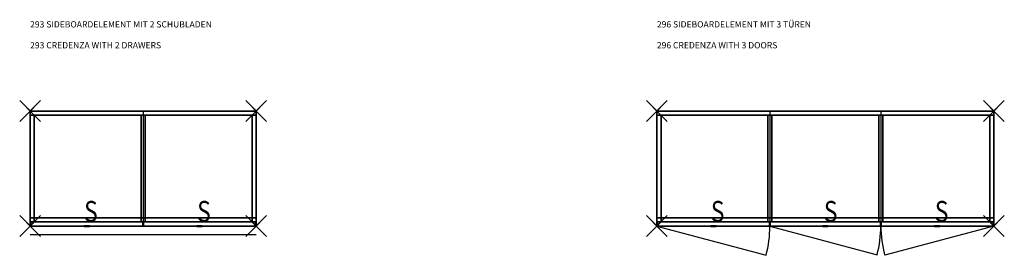
# Model space of a CAD drawing. Units: millimetres. Extents: x -10.4 to 24.9, y -54.9 to 8.7.
# Drawn here: x 2.9 to 7.7, y -36.7 to -35.6 of the extents above; entities that cross this region are included whole.
import ezdxf

# ---------------------------------------------------------------- set-up
doc = ezdxf.new("R2010")
doc.units = ezdxf.units.MM
doc.header["$PDMODE"] = 3
doc.header["$PDSIZE"] = 0.05
for name, color, linetype in [('2_FANG', 1, 'Continuous'), ('2_GRAFIK', 2, 'Continuous'), ('2_GRAFIKDETAIL', 7, 'Continuous'), ('3_SH_FRONT--', 31, 'Continuous'), ('3_SH_KORPUS-', 253, 'Continuous'), ('3_SH_PLATTE-', 31, 'Continuous'), ('3_SH_RCKWAND', 31, 'Continuous'), ('3_SH_SCHLOSS', 7, 'Continuous'), ('4_HINWEISE', 4, 'Continuous')]:
    doc.layers.add(name, color=color, linetype=linetype)
doc.styles.add('DIM', font='isocp', dxfattribs={"width": 0.8, "height": 0.1})
doc.styles.get("Standard").update_dxf_attribs({"font": 'txt.shx', "height": 0.05})

# ---------------------------------------------------------------- blocks, each defined once
blk = doc.blocks.new('3_232S')
for points, invisible_edges in [([(-0.0015, 0.0074, 0.0031), (-0.0015, -0.0074, 0.0031), (-0.0015, -0.0057, 0.0057), (-0.003, 0.0044, 0.0065)], 5), ([(-0.0015, 0.0057, -0.0057), (-0.0015, 0.0031, -0.0074), (-0.003, -0.0044, -0.0065), (-0.0015, -0.0057, -0.0057)], 10), ([(-0.003, 0.0044, 0.0065), (-0.0015, -0.0057, 0.0057), (-0.0015, -0.0031, 0.0074), (-0.0015, 0.0031, 0.0074)], 5), ([(-0.0015, 0.0031, -0.0074), (-0.0015, 0, -0.008), (-0.003, -0.0044, -0.0065)], 8), ([(-0.0015, 0.008), (-0.0015, -0.008), (-0.0015, -0.0074, 0.0031), (-0.0015, 0.0074, 0.0031)], 5), ([(-0.0015, 0.008), (-0.0015, -0.008), (-0.0015, -0.0074, -0.0031), (-0.0015, 0.0074, -0.0031)], 5), ([(-0.0015, 0.0074, -0.0031), (-0.0015, -0.0074, -0.0031), (-0.0015, -0.0057, -0.0057), (-0.0015, 0.0057, -0.0057)], 5), ([(-0.0015, 0.0031, 0.0074), (-0.0015, -0.0031, 0.0074), (-0.0015, 0, 0.008)], 1)]:
    blk.add_3dface(points, dxfattribs=dict(invisible_edges=invisible_edges))
mesh = blk.add_polymesh((2, 16), dxfattribs=dict(n_close=True))
for k, corner in enumerate([(-0.002, -0.0125), (-0.002, -0.0115, 0.0048), (-0.002, -0.0088, 0.0088), (-0.002, -0.0048, 0.0115), (-0.002, 0, 0.0125), (-0.002, 0.0048, 0.0115), (-0.002, 0.0088, 0.0088), (-0.002, 0.0115, 0.0048), (-0.002, 0.0125), (-0.002, 0.0115, -0.0048), (-0.002, 0.0088, -0.0088), (-0.002, 0.0048, -0.0115), (-0.002, 0, -0.0125), (-0.002, -0.0048, -0.0115), (-0.002, -0.0088, -0.0088), (-0.002, -0.0115, -0.0048), (-0.003, -0.008), (-0.003, -0.0074, 0.0031), (-0.003, -0.0057, 0.0057), (-0.003, -0.0031, 0.0074), (-0.003, 0, 0.008), (-0.003, 0.0031, 0.0074), (-0.003, 0.0057, 0.0057), (-0.003, 0.0074, 0.0031), (-0.003, 0.008), (-0.003, 0.0074, -0.0031), (-0.003, 0.0057, -0.0057), (-0.003, 0.0031, -0.0074), (-0.003, 0, -0.008), (-0.003, -0.0031, -0.0074), (-0.003, -0.0057, -0.0057), (-0.003, -0.0074, -0.0031)]):
    mesh.set_mesh_vertex(divmod(k, 16), corner)
mesh = blk.add_polymesh((2, 16), dxfattribs=dict(n_close=True))
for k, corner in enumerate([(0, -0.008), (0, -0.0074, 0.0031), (0, -0.0057, 0.0057), (0, -0.0031, 0.0074), (0, 0, 0.008), (0, 0.0031, 0.0074), (0, 0.0057, 0.0057), (0, 0.0074, 0.0031), (0, 0.008), (0, 0.0074, -0.0031), (0, 0.0057, -0.0057), (0, 0.0031, -0.0074), (0, 0, -0.008), (0, -0.0031, -0.0074), (0, -0.0057, -0.0057), (0, -0.0074, -0.0031), (-0.003, -0.008), (-0.003, -0.0074, 0.0031), (-0.003, -0.0057, 0.0057), (-0.003, -0.0031, 0.0074), (-0.003, 0, 0.008), (-0.003, 0.0031, 0.0074), (-0.003, 0.0057, 0.0057), (-0.003, 0.0074, 0.0031), (-0.003, 0.008), (-0.003, 0.0074, -0.0031), (-0.003, 0.0057, -0.0057), (-0.003, 0.0031, -0.0074), (-0.003, 0, -0.008), (-0.003, -0.0031, -0.0074), (-0.003, -0.0057, -0.0057), (-0.003, -0.0074, -0.0031)]):
    mesh.set_mesh_vertex(divmod(k, 16), corner)
mesh = blk.add_polymesh((2, 16), dxfattribs=dict(n_close=True))
for k, corner in enumerate([(0.001, -0.0125), (0.001, -0.0115, 0.0048), (0.001, -0.0088, 0.0088), (0.001, -0.0048, 0.0115), (0.001, 0, 0.0125), (0.001, 0.0048, 0.0115), (0.001, 0.0088, 0.0088), (0.001, 0.0115, 0.0048), (0.001, 0.0125), (0.001, 0.0115, -0.0048), (0.001, 0.0088, -0.0088), (0.001, 0.0048, -0.0115), (0.001, 0, -0.0125), (0.001, -0.0048, -0.0115), (0.001, -0.0088, -0.0088), (0.001, -0.0115, -0.0048), (-0.002, -0.0125), (-0.002, -0.0115, 0.0048), (-0.002, -0.0088, 0.0088), (-0.002, -0.0048, 0.0115), (-0.002, 0, 0.0125), (-0.002, 0.0048, 0.0115), (-0.002, 0.0088, 0.0088), (-0.002, 0.0115, 0.0048), (-0.002, 0.0125), (-0.002, 0.0115, -0.0048), (-0.002, 0.0088, -0.0088), (-0.002, 0.0048, -0.0115), (-0.002, 0, -0.0125), (-0.002, -0.0048, -0.0115), (-0.002, -0.0088, -0.0088), (-0.002, -0.0115, -0.0048)]):
    mesh.set_mesh_vertex(divmod(k, 16), corner)
blk = doc.blocks.new('2_292S')
at = {"layer": '2_GRAFIKDETAIL', "color": 3, "style": 'DIM', "width": 0.8}
blk.add_text('S', height=0.1, dxfattribs=at).set_placement((0, 0))
blk = doc.blocks.new('3_292T')
mesh = blk.add_polymesh((6, 3))
for k, corner in enumerate([(1, 0), (1, 0, -0.087), (1, 0, -0.087), (0, 0), (0, 0, -0.087), (0, 0, -0.087), (0, 0.02), (0, 0.02, -0.087), (0, 0, -0.087), (1, 0.02), (1, 0.02, -0.087), (1, 0, -0.087), (1, 0.02), (1, 0.02), (1, 0), (0, 0.02), (0, 0.02), (0, 0)]):
    mesh.set_mesh_vertex(divmod(k, 3), corner)
blk = doc.blocks.new('3_292P')
mesh = blk.add_polymesh((6, 3))
for k, corner in enumerate([(1, -0.55), (1, -0.53, -0.02), (1, -0.53, -0.02), (0, -0.55), (0, -0.53, -0.02), (0, -0.53, -0.02), (0, 0), (0, 0, -0.02), (0, -0.53, -0.02), (1, 0), (1, 0, -0.02), (1, -0.53, -0.02), (1, 0), (1, 0), (1, -0.55), (0, 0), (0, 0), (0, -0.55)]):
    mesh.set_mesh_vertex(divmod(k, 3), corner)
mesh = blk.add_polymesh((6, 3))
for k, corner in enumerate([(1, -0.55), (1, -0.55, -0.06), (1, -0.55, -0.06), (0, -0.55), (0, -0.55, -0.06), (0, -0.55, -0.06), (0, -0.53, -0.02), (0, -0.53, -0.06), (0, -0.55, -0.06), (1, -0.53, -0.02), (1, -0.53, -0.06), (1, -0.55, -0.06), (1, -0.53, -0.02), (1, -0.53, -0.02), (1, -0.55), (0, -0.53, -0.02), (0, -0.53, -0.02), (0, -0.55)]):
    mesh.set_mesh_vertex(divmod(k, 3), corner)
blk = doc.blocks.new('3_292UB')
mesh = blk.add_polymesh((6, 3))
for k, corner in enumerate([(1, -0.51, 0.02), (1, -0.51), (1, -0.51), (0, -0.51, 0.02), (0, -0.51), (0, -0.51), (0, 0, 0.02), (0, 0), (0, -0.51), (1, 0, 0.02), (1, 0), (1, -0.51), (1, 0, 0.02), (1, 0, 0.02), (1, -0.51, 0.02), (0, 0, 0.02), (0, 0, 0.02), (0, -0.51, 0.02)]):
    mesh.set_mesh_vertex(divmod(k, 3), corner)
blk = doc.blocks.new('2_FP')
at = {"layer": '2_FANG'}
for p, q in [((-0.0177, -0.0177), (0.0177, 0.0177)), ((0.0177, -0.0177), (-0.0177, 0.0177))]:
    blk.add_line(p, q, dxfattribs=at)
blk.add_point((0, 0), dxfattribs=at)
blk = doc.blocks.new('2_293')
at = {"layer": '2_GRAFIK'}
for p, q in [((0, 0), (1.082, 0)), ((0, -0.55), (0, 0)), ((1.082, 0), (1.082, -0.55)), ((1.082, -0.55), (0, -0.55))]:
    blk.add_line(p, q, dxfattribs=at)
at = {"layer": '2_GRAFIKDETAIL'}
for p, q in [((0.541, 0), (0.541, -0.55)), ((0, -0.59), (1.082, -0.59))]:
    blk.add_line(p, q, dxfattribs=at)
at = {"layer": '2_GRAFIK'}
for p in [(0, 0), (1.082, 0), (0, -0.55), (1.082, -0.55)]:
    blk.add_blockref('2_FP', p, dxfattribs=at)
blk = doc.blocks.new('3_292F')
mesh = blk.add_polymesh((6, 3))
for k, corner in enumerate([(0.5365, -0.02, 0.385), (0.5365, -0.02), (0.5365, -0.02), (0, -0.02, 0.385), (0, -0.02), (0, -0.02), (0, 0, 0.365), (0, 0), (0, -0.02), (0.5365, 0, 0.365), (0.5365, 0), (0.5365, -0.02), (0.5365, 0, 0.365), (0.5365, 0, 0.365), (0.5365, -0.02, 0.385), (0, 0, 0.365), (0, 0, 0.365), (0, -0.02, 0.385)]):
    mesh.set_mesh_vertex(divmod(k, 3), corner)
blk = doc.blocks.new('3_292S')
mesh = blk.add_polymesh((6, 3))
for k, corner in enumerate([(0.02, -0.49, 0.43), (0.02, -0.49), (0.02, -0.49), (0, -0.49, 0.43), (0, -0.49), (0, -0.49), (0, 0, 0.43), (0, 0), (0, -0.49), (0.02, 0, 0.43), (0.02, 0), (0.02, -0.49), (0.02, 0, 0.43), (0.02, 0, 0.43), (0.02, -0.49, 0.43), (0, 0, 0.43), (0, 0, 0.43), (0, -0.49, 0.43)]):
    mesh.set_mesh_vertex(divmod(k, 3), corner)
mesh = blk.add_polymesh((6, 3))
for k, corner in enumerate([(0.02, -0.51, 0.343), (0.02, -0.51), (0.02, -0.51), (0, -0.51, 0.343), (0, -0.51), (0, -0.51), (0, -0.49, 0.343), (0, -0.49), (0, -0.51), (0.02, -0.49, 0.343), (0.02, -0.49), (0.02, -0.51), (0.02, -0.49, 0.343), (0.02, -0.49, 0.343), (0.02, -0.51, 0.343), (0, -0.49, 0.343), (0, -0.49, 0.343), (0, -0.51, 0.343)]):
    mesh.set_mesh_vertex(divmod(k, 3), corner)
blk = doc.blocks.new('3_292RW')
mesh = blk.add_polymesh((6, 3))
for k, corner in enumerate([(1, -0.02), (1, -0.02, -0.45), (1, -0.02, -0.45), (0, -0.02), (0, -0.02, -0.45), (0, -0.02, -0.45), (0, 0), (0, 0, -0.45), (0, -0.02, -0.45), (1, 0), (1, 0, -0.45), (1, -0.02, -0.45), (1, 0), (1, 0), (1, -0.02), (0, 0), (0, 0), (0, -0.02)]):
    mesh.set_mesh_vertex(divmod(k, 3), corner)
blk = doc.blocks.new('1_293_MS')
for p in [(0.2584, -0.53), (0.7994, -0.53)]:
    blk.add_blockref('2_292S', p)
at = {"layer": '2_GRAFIKDETAIL'}
blk.add_blockref('2_293', (0, 0), dxfattribs=at)
at = {"layer": '3_SH_FRONT--'}
for p in [(0.003, -0.53, 0.13), (0.5425, -0.53, 0.13)]:
    blk.add_blockref('3_292F', p, dxfattribs=at)
at = {"layer": '3_SH_KORPUS-', "xscale": 1.082}
blk.add_blockref('3_292UB', (0, -0.02, 0.13), dxfattribs=at)
at = {"layer": '3_SH_KORPUS-'}
for p in [(0, -0.02, 0.15), (0.531, -0.02, 0.15), (1.062, -0.02, 0.15)]:
    blk.add_blockref('3_292S', p, dxfattribs=at)
at = {"layer": '3_SH_PLATTE-', "xscale": 1.082}
for name, p in [('3_292P', (0, 0, 0.6)), ('3_292T', (0, -0.53, 0.58))]:
    blk.add_blockref(name, p, dxfattribs=at)
at = {"layer": '3_SH_RCKWAND', "xscale": 1.082}
blk.add_blockref('3_292RW', (0, 0, 0.58), dxfattribs=at)
at = {"layer": '3_SH_SCHLOSS', "rotation": 90}
for p in [(0.2712, -0.55, 0.465), (0.8107, -0.55, 0.465)]:
    blk.add_blockref('3_232S', p, dxfattribs=at)
blk = doc.blocks.new('3_296FM')
mesh = blk.add_polymesh((6, 3))
for k, corner in enumerate([(0.528, 0, 0.385), (0.528, 0), (0.528, 0), (0, 0, 0.385), (0, 0), (0, 0), (0, 0.02, 0.365), (0, 0.02), (0, 0), (0.528, 0.02, 0.365), (0.528, 0.02), (0.528, 0), (0.528, 0.02, 0.365), (0.528, 0.02, 0.365), (0.528, 0, 0.385), (0, 0.02, 0.365), (0, 0.02, 0.365), (0, 0, 0.385)]):
    mesh.set_mesh_vertex(divmod(k, 3), corner)
blk = doc.blocks.new('2_296')
at = {"layer": '2_GRAFIK'}
for p, q in [((0, -0.55), (0, 0)), ((0, 0), (1.613, 0)), ((1.613, 0), (1.613, -0.55)), ((1.613, -0.55), (0, -0.55))]:
    blk.add_line(p, q, dxfattribs=at)
at = {"layer": '2_GRAFIKDETAIL'}
for p, q in [((0.541, 0), (0.541, -0.55)), ((1.072, 0), (1.072, -0.55)), ((0, -0.55), (0.5226, -0.69)), ((0.541, -0.55), (1.0539, -0.6874)), ((1.613, -0.55), (1.0904, -0.69))]:
    blk.add_line(p, q, dxfattribs=at)
for centre, radius, start, end in [((0, -0.55), 0.541, 345, 0), ((0.541, -0.55), 0.531, 345, 0), ((1.613, -0.55), 0.541, 180, 195)]:
    blk.add_arc(centre, radius, start, end, dxfattribs=at)
at = {"layer": '2_GRAFIK'}
for p in [(0, 0), (1.613, 0), (0, -0.55), (1.613, -0.55)]:
    blk.add_blockref('2_FP', p, dxfattribs=at)
blk = doc.blocks.new('1_296_MS')
for p in [(0.2584, -0.53), (0.7994, -0.53), (1.3304, -0.53)]:
    blk.add_blockref('2_292S', p)
at = {"layer": '2_GRAFIKDETAIL'}
blk.add_blockref('2_296', (0, 0), dxfattribs=at)
at = {"layer": '3_SH_FRONT--'}
for name, p in [('3_292F', (0.003, -0.53, 0.13)), ('3_296FM', (0.5425, -0.55, 0.13)), ('3_292F', (1.0735, -0.53, 0.13))]:
    blk.add_blockref(name, p, dxfattribs=at)
at = {"layer": '3_SH_KORPUS-', "xscale": 1.613}
blk.add_blockref('3_292UB', (0, -0.02, 0.13), dxfattribs=at)
at = {"layer": '3_SH_KORPUS-'}
for p in [(0, -0.02, 0.15), (0.531, -0.02, 0.15), (1.062, -0.02, 0.15), (1.593, -0.02, 0.15)]:
    blk.add_blockref('3_292S', p, dxfattribs=at)
at = {"layer": '3_SH_PLATTE-', "xscale": 1.613}
for name, p in [('3_292P', (0, 0, 0.6)), ('3_292T', (0, -0.53, 0.58))]:
    blk.add_blockref(name, p, dxfattribs=at)
at = {"layer": '3_SH_RCKWAND', "xscale": 1.613}
blk.add_blockref('3_292RW', (0, 0, 0.58), dxfattribs=at)
at = {"layer": '3_SH_SCHLOSS', "rotation": 90}
for p in [(0.2712, -0.55, 0.465), (0.8065, -0.55, 0.465), (1.3417, -0.55, 0.465)]:
    blk.add_blockref('3_232S', p, dxfattribs=at)

msp = doc.modelspace()

# ---------------------------------------------------------------- block references
for name, p in [('1_293_MS', (3, -36)), ('1_296_MS', (6, -36))]:
    msp.add_blockref(name, p)

# ---------------------------------------------------------------- texts
at = {"layer": '4_HINWEISE'}
for s, p in [('293 SIDEBOARDELEMENT MIT 2 SCHUBLADEN', (3, -35.6)), ('296 SIDEBOARDELEMENT MIT 3 TÜREN', (6, -35.6)), ('293 CREDENZA WITH 2 DRAWERS', (3, -35.7)), ('296 CREDENZA WITH 3 DOORS', (6, -35.7))]:
    msp.add_text(s, height=0.03, dxfattribs=at).set_placement(p)

doc.saveas('drawing.dxf')
